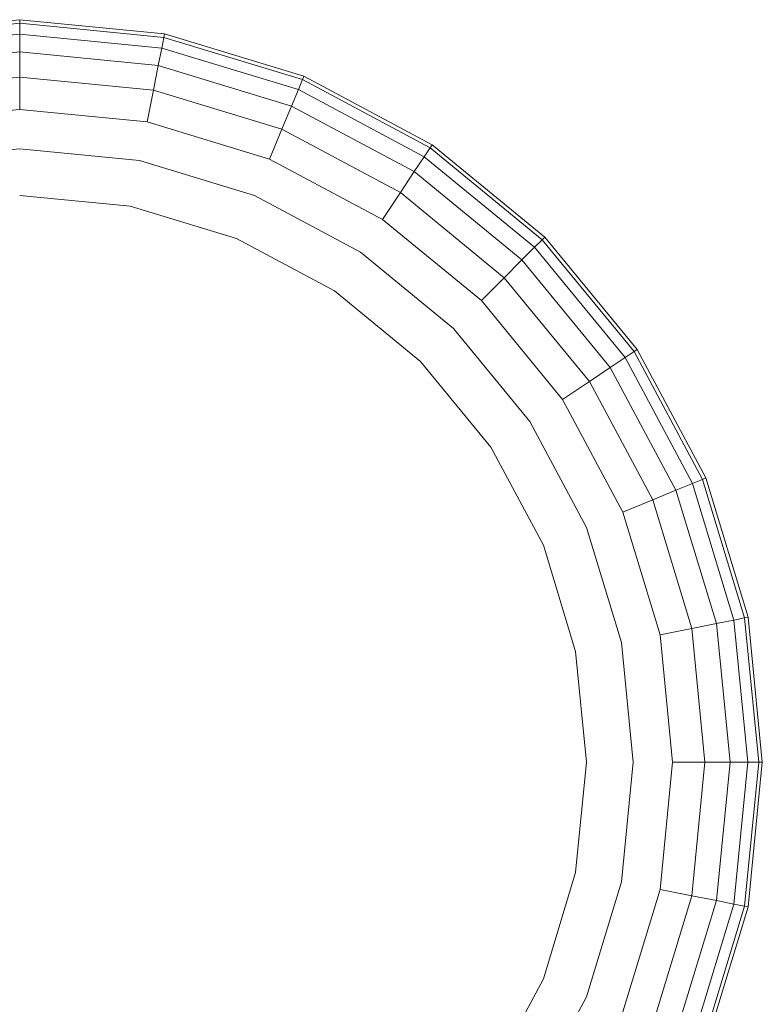
# Model space of a CAD drawing. Units: millimetres. Extents: x -429 to 6712, y -2860 to 5370.
# Drawn here: x 3672 to 3737, y 3936 to 4022 of the extents above; entities that cross this region are included whole.
import ezdxf

# ---------------------------------------------------------------- set-up
doc = ezdxf.new("R2010")
doc.units = ezdxf.units.MM

# ---------------------------------------------------------------- blocks, each defined once
blk = doc.blocks.new('A$Ce7c58af5')
at = {"color": 0, "linetype": 'Continuous', "lineweight": 0, "extrusion": (2.22045e-16, 1, -2.22045e-16)}
for p, q in [((0, 411.795), (-12.681, 410.546)), ((0, 411.795), (-12.681, 410.546)), ((0, 411.795), (-12.681, 410.546)), ((0, 411.795), (-12.681, 410.546)), ((0, 411.481), (-12.62, 410.238)), ((12.681, 410.546), (0, 411.795)), ((0, 411.795), (12.681, 410.546)), ((0, 411.795), (0, 411.795)), ((12.681, 410.546), (0, 411.795)), ((12.681, 410.546), (0, 411.795)), ((0, 411.795), (0, 411.481)), ((0, 411.795), (0, 411.795)), ((0, 411.481), (0, 410.539)), ((12.62, 410.238), (0, 411.481)), ((0, 410.539), (-12.436, 409.314)), ((0, 410.539), (0, 408.969)), ((12.436, 409.314), (0, 410.539)), ((12.681, 410.546), (12.62, 410.238)), ((12.681, 410.546), (12.681, 410.546)), ((12.681, 410.546), (12.681, 410.546)), ((24.874, 406.847), (12.681, 410.546)), ((24.874, 406.847), (12.681, 410.546)), ((12.681, 410.546), (24.874, 406.847)), ((12.681, 410.546), (12.681, 410.546)), ((12.62, 410.238), (12.436, 409.314)), ((24.754, 406.557), (12.62, 410.238)), ((0, 408.969), (-12.13, 407.774)), ((0, 406.771), (0, 408.969)), ((12.13, 407.774), (0, 408.969)), ((12.436, 409.314), (12.13, 407.774)), ((24.394, 405.687), (12.436, 409.314)), ((11.701, 405.618), (12.13, 407.774)), ((23.793, 404.236), (12.13, 407.774)), ((0, 406.771), (-11.701, 405.618)), ((0, 406.771), (0, 403.945)), ((11.701, 405.618), (0, 406.771)), ((24.754, 406.557), (24.394, 405.687)), ((24.874, 406.847), (24.754, 406.557)), ((35.938, 400.579), (24.754, 406.557)), ((36.112, 400.841), (24.874, 406.847)), ((36.112, 400.84), (24.874, 406.847)), ((24.874, 406.847), (24.874, 406.847)), ((36.112, 400.841), (24.874, 406.847)), ((36.112, 400.84), (24.874, 406.847)), ((24.874, 406.847), (24.874, 406.847)), ((11.701, 405.618), (11.149, 402.846)), ((22.952, 402.205), (11.701, 405.618)), ((24.394, 405.687), (23.793, 404.236)), ((35.414, 399.796), (24.394, 405.687)), ((0, 403.945), (-11.149, 402.846)), ((11.149, 402.846), (0, 403.945)), ((22.952, 402.205), (23.793, 404.236)), ((34.542, 398.491), (23.793, 404.236)), ((21.87, 399.594), (11.149, 402.846)), ((22.952, 402.205), (21.87, 399.594)), ((33.321, 396.663), (22.952, 402.205)), ((0, 400.49), (-10.475, 399.459)), ((10.475, 399.459), (0, 400.49)), ((35.938, 400.579), (35.414, 399.796)), ((36.112, 400.84), (35.938, 400.579)), ((45.74, 392.535), (35.938, 400.579)), ((36.112, 400.841), (36.112, 400.841)), ((45.962, 392.757), (36.112, 400.841)), ((45.962, 392.757), (36.112, 400.841)), ((36.112, 400.841), (36.112, 400.84)), ((45.962, 392.757), (36.112, 400.84)), ((20.548, 396.403), (10.475, 399.459)), ((31.751, 394.313), (21.87, 399.594)), ((35.414, 399.796), (34.542, 398.491)), ((45.074, 391.869), (35.414, 399.796)), ((33.321, 396.663), (34.542, 398.491)), ((43.964, 390.758), (34.542, 398.491)), ((33.321, 396.663), (31.751, 394.313)), ((42.409, 389.204), (33.321, 396.663)), ((9.679, 395.455), (0, 396.408)), ((29.832, 391.441), (20.548, 396.403)), ((18.986, 392.632), (9.679, 395.455)), ((40.411, 387.206), (31.751, 394.313)), ((27.564, 388.047), (18.986, 392.632)), ((45.74, 392.535), (45.074, 391.869)), ((45.962, 392.757), (45.74, 392.535)), ((53.784, 382.733), (45.74, 392.535)), ((54.046, 382.907), (45.962, 392.757)), ((54.046, 382.907), (45.962, 392.757)), ((45.962, 392.757), (45.962, 392.757)), ((37.968, 384.763), (29.832, 391.441)), ((45.074, 391.869), (43.964, 390.758)), ((53.001, 382.209), (45.074, 391.869)), ((42.409, 389.204), (43.964, 390.758)), ((51.696, 381.337), (43.964, 390.758)), ((42.409, 389.204), (40.411, 387.206)), ((49.868, 380.116), (42.409, 389.204)), ((35.082, 381.877), (27.564, 388.047)), ((47.518, 378.546), (40.411, 387.206)), ((44.646, 376.627), (37.968, 384.763)), ((54.046, 382.907), (53.784, 382.733)), ((54.046, 382.907), (60.052, 371.669)), ((60.052, 371.669), (54.046, 382.907)), ((60.052, 371.669), (54.046, 382.907)), ((54.046, 382.907), (54.046, 382.907)), ((53.001, 382.209), (51.696, 381.337)), ((53.784, 382.733), (53.001, 382.209)), ((58.892, 371.189), (53.001, 382.209)), ((59.762, 371.549), (53.784, 382.733)), ((41.252, 374.359), (35.082, 381.877)), ((49.868, 380.116), (51.696, 381.337)), ((57.441, 370.588), (51.696, 381.337)), ((49.868, 380.116), (47.518, 378.546)), ((55.41, 369.747), (49.868, 380.116)), ((52.799, 368.665), (47.518, 378.546)), ((49.608, 367.343), (44.646, 376.627)), ((45.837, 365.781), (41.252, 374.359)), ((60.052, 371.669), (59.762, 371.549)), ((60.052, 371.669), (60.052, 371.669)), ((63.751, 359.476), (60.052, 371.669)), ((63.751, 359.476), (60.052, 371.669)), ((60.052, 371.669), (60.052, 371.669)), ((58.892, 371.189), (57.441, 370.588)), ((59.762, 371.549), (58.892, 371.189)), ((62.519, 359.231), (58.892, 371.189)), ((63.443, 359.415), (59.762, 371.549)), ((55.41, 369.747), (57.441, 370.588)), ((60.979, 358.924), (57.441, 370.588)), ((55.41, 369.747), (52.799, 368.665)), ((58.823, 358.496), (55.41, 369.747)), ((56.052, 357.944), (52.799, 368.665)), ((52.664, 357.27), (49.608, 367.343)), ((48.66, 356.474), (45.837, 365.781)), ((58.823, 358.496), (60.979, 358.924)), ((62.519, 359.231), (60.979, 358.924)), ((60.979, 358.924), (62.174, 346.795)), ((63.443, 359.415), (62.519, 359.231)), ((62.519, 359.231), (63.744, 346.795)), ((63.751, 359.476), (63.443, 359.415)), ((63.443, 359.415), (64.686, 346.795)), ((63.751, 359.476), (63.751, 359.476)), ((63.751, 359.476), (65, 346.795)), ((63.751, 359.476), (65, 346.795)), ((63.751, 359.476), (65, 346.795)), ((63.751, 359.476), (63.751, 359.476)), ((58.823, 358.496), (56.052, 357.944)), ((57.15, 346.795), (56.052, 357.944)), ((58.823, 358.496), (59.976, 346.795)), ((53.696, 346.795), (52.664, 357.27)), ((49.613, 346.795), (48.66, 356.474)), ((48.66, 337.116), (49.613, 346.795)), ((52.664, 336.32), (53.696, 346.795)), ((56.052, 335.646), (57.15, 346.795)), ((59.976, 346.795), (57.15, 346.795)), ((59.976, 346.795), (58.823, 335.094)), ((59.976, 346.795), (62.174, 346.795)), ((62.174, 346.795), (60.979, 334.665)), ((63.744, 346.795), (62.174, 346.795)), ((63.744, 346.795), (62.519, 334.359)), ((64.686, 346.795), (63.443, 334.175)), ((64.686, 346.795), (63.744, 346.795)), ((65, 346.795), (63.751, 334.114)), ((65, 346.795), (64.686, 346.795)), ((65, 346.795), (65, 346.795)), ((48.66, 337.116), (45.837, 327.809)), ((52.664, 336.32), (49.608, 326.247)), ((56.052, 335.646), (52.799, 324.925)), ((58.823, 335.094), (56.052, 335.646)), ((55.41, 323.843), (58.823, 335.094)), ((57.441, 323.002), (60.979, 334.665)), ((58.823, 335.094), (60.979, 334.665)), ((62.519, 334.359), (60.979, 334.665)), ((58.892, 322.401), (62.519, 334.359)), ((59.762, 322.041), (63.443, 334.175)), ((60.052, 321.921), (63.751, 334.114)), ((63.443, 334.175), (62.519, 334.359)), ((63.751, 334.114), (63.443, 334.175)), ((41.252, 319.231), (45.837, 327.809)), ((44.646, 316.963), (49.608, 326.247))]:
    blk.add_line(p, q, dxfattribs=at)

msp = doc.modelspace()

# ---------------------------------------------------------------- block references
msp.add_blockref('A$Ce7c58af5', (3672.118, 3610.363))

doc.saveas('drawing.dxf')
